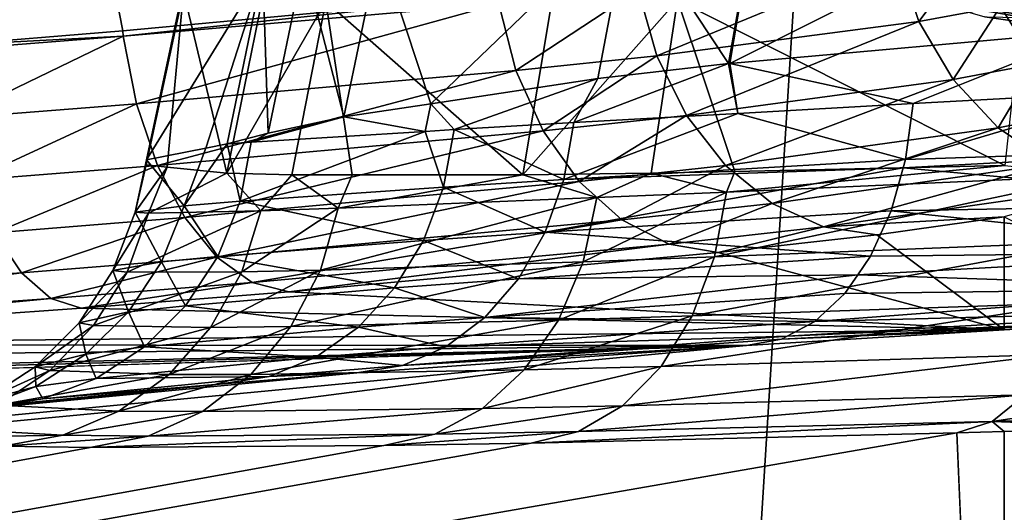
# Model space of a CAD drawing. Units: inches. Extents: x -29 to 29, y 0 to 224.
# Drawn here: x -3 to -2, y 191 to 191 of the extents above; entities that cross this region are included whole.
import ezdxf

# ---------------------------------------------------------------- set-up
doc = ezdxf.new("R2010")
doc.units = ezdxf.units.IN
doc.header["$MEASUREMENT"] = 0

msp = doc.modelspace()

# ---------------------------------------------------------------- linework, layer by layer
for points in [[(-1.99291, 192.53169, -28.69701), (0, 167.14468, -29.25275), (-3.2611, 167.08176, -29.06883)], [(-3.2611, 167.08176, -29.06883), (-3.2191, 192.53154, -28.62707), (-1.99291, 192.53169, -28.69701)], [(0, 180.7701, 29.12952), (-1.14468, 192.45953, 28.80086), (-2.94278, 180.7701, 28.92556)], [(-2.94278, 180.7701, 28.92556), (-1.14468, 192.45953, 28.80086), (-2.91124, 192.45943, 28.62855)], [(-2.55793, 192.18889, 223.28653), (-6.8671, 190.83188, 219.81934), (-2.60773, 192.24568, 223.45433)], [(-2.55793, 192.18889, 223.28653), (-3.38589, 191.79251, 222.23439), (-6.8671, 190.83188, 219.81934)], [(-3.10385, 191.94273, 227.38171), (-2.43001, 188.94896, 228.47456), (-2.23129, 192.14156, 227.67426)], [(-2.23129, 192.14156, 227.67426), (-2.43001, 188.94896, 228.47456), (-1.73504, 188.97604, 228.64792)], [(-3.10385, 191.94273, 227.38171), (-3.2009, 188.90277, 228.16385), (-2.43001, 188.94896, 228.47456)], [(2.41764, 191.24495, 219.68021), (-1.59779, 190.86758, 215.84862), (-2.23489, 191.24284, 219.68031)], [(-2.12154, 190.92752, 217.313), (-2.14304, 190.93315, 217.38878), (-2.23489, 191.24284, 219.68031)], [(-2.23489, 191.24284, 219.68031), (-2.14304, 190.93315, 217.38878), (-2.15635, 190.93579, 217.42516)], [(-2.23489, 191.24284, 219.68031), (-2.15635, 190.93579, 217.42516), (-2.22307, 190.94495, 217.55682)], [(-1.59779, 190.86758, 215.84862), (-1.66921, 190.86565, 215.87108), (-2.23489, 191.24284, 219.68031)], [(-2.23489, 191.24284, 219.68031), (-1.66921, 190.86565, 215.87108), (-1.84732, 190.85962, 215.89548)], [(-2.23489, 191.24284, 219.68031), (-1.84732, 190.85962, 215.89548), (-2.12154, 190.92752, 217.313)], [(-2.54167, 190.99782, 216.55794), (-2.59058, 190.93568, 216.51588), (-2.6005, 190.99301, 216.52643)], [(-2.54167, 190.99782, 216.55794), (-2.53042, 190.94057, 216.5482), (-2.59058, 190.93568, 216.51588)], [(-2.40478, 190.95238, 216.64633), (-2.53042, 190.94057, 216.5482), (-2.54167, 190.99782, 216.55794)], [(-2.31762, 190.98462, 215.58565), (-2.32685, 190.9297, 215.59946), (-2.19762, 190.99464, 215.67857)], [(-2.32685, 190.9297, 215.59946), (-2.20448, 190.9406, 215.69492), (-2.19762, 190.99464, 215.67857)], [(-2.3606, 190.98009, 215.53917), (-2.32732, 190.92966, 215.59911), (-2.31762, 190.98462, 215.58565)], [(-2.31762, 190.98462, 215.58565), (-2.32732, 190.92966, 215.59911), (-2.32685, 190.9297, 215.59946)], [(-2.44454, 190.96863, 215.41104), (-2.42721, 190.91615, 215.46445), (-2.3606, 190.98009, 215.53917)], [(-2.42721, 190.91615, 215.46445), (-2.37116, 190.92464, 215.55121), (-2.3606, 190.98009, 215.53917)], [(-2.3606, 190.98009, 215.53917), (-2.37116, 190.92464, 215.55121), (-2.32732, 190.92966, 215.59911)], [(-2.46978, 190.96387, 215.35365), (-2.45632, 190.91176, 215.41937), (-2.44454, 190.96863, 215.41104)], [(-2.44454, 190.96863, 215.41104), (-2.45632, 190.91176, 215.41937), (-2.42721, 190.91615, 215.46445)], [(-2.26341, 190.94374, 216.83134), (-2.27068, 190.96539, 216.83298), (-2.2437, 190.97012, 216.89661)], [(-2.26341, 190.94374, 216.83134), (-2.2437, 190.97012, 216.89661), (-2.23607, 190.94872, 216.89563)], [(-2.35136, 190.93225, 216.6944), (-2.35759, 190.95441, 216.69736), (-2.27068, 190.96539, 216.83298)], [(-2.35136, 190.93225, 216.6944), (-2.27068, 190.96539, 216.83298), (-2.26341, 190.94374, 216.83134)], [(-2.51009, 190.95551, 215.15913), (-2.52255, 190.89738, 215.16138), (-2.48356, 190.96069, 215.31396)], [(-2.48356, 190.96069, 215.31396), (-2.52255, 190.89738, 215.16138), (-2.50263, 190.90129, 215.27773)], [(-2.48356, 190.96069, 215.31396), (-2.50263, 190.90129, 215.27773), (-2.49544, 190.90269, 215.31972)], [(-2.48356, 190.96069, 215.31396), (-2.49544, 190.90269, 215.31972), (-2.48169, 190.90633, 215.36043)], [(-2.48356, 190.96069, 215.31396), (-2.48169, 190.90633, 215.36043), (-2.46978, 190.96387, 215.35365)], [(-2.46978, 190.96387, 215.35365), (-2.48169, 190.90633, 215.36043), (-2.45632, 190.91176, 215.41937)], [(-2.18359, 190.93953, 217.3745), (-2.20176, 190.94954, 217.36758), (-2.27506, 190.95973, 217.52286)], [(-2.18359, 190.93953, 217.3745), (-2.27506, 190.95973, 217.52286), (-2.25891, 190.95033, 217.53372)], [(-2.22411, 190.92955, 216.89288), (-2.23607, 190.94872, 216.89563), (-2.19816, 190.9604, 217.05524)], [(-2.51015, 190.95381, 215.09244), (-2.52255, 190.89738, 215.16138), (-2.51009, 190.95551, 215.15913)], [(-2.39859, 190.92734, 216.6427), (-2.40431, 190.94968, 216.64613), (-2.35759, 190.95441, 216.69736)], [(-2.39859, 190.92734, 216.6427), (-2.35759, 190.95441, 216.69736), (-2.35136, 190.93225, 216.6944)], [(-2.53036, 190.93877, 216.54797), (-2.53042, 190.94057, 216.5482), (-2.40478, 190.95238, 216.64633)], [(-2.53036, 190.93877, 216.54797), (-2.40478, 190.95238, 216.64633), (-2.40431, 190.94968, 216.64613)], [(-2.51556, 190.89491, 215.05157), (-2.52261, 190.89565, 215.09317), (-2.51015, 190.95381, 215.09244)], [(-2.51015, 190.95381, 215.09244), (-2.52261, 190.89565, 215.09317), (-2.52255, 190.89738, 215.16138)], [(-2.51556, 190.89491, 215.05157), (-2.51015, 190.95381, 215.09244), (-2.49561, 190.89285, 214.93382)], [(-2.49561, 190.89285, 214.93382), (-2.51015, 190.95381, 215.09244), (-2.48373, 190.95107, 214.9366)], [(-2.49561, 190.89285, 214.93382), (-2.48373, 190.95107, 214.9366), (-2.46239, 190.9505, 214.87529)], [(-2.34442, 190.95099, 214.68399), (-2.35326, 190.89282, 214.67552), (-2.39634, 190.89224, 214.72981)], [(-2.34442, 190.95099, 214.68399), (-2.39634, 190.89224, 214.72981), (-2.38658, 190.95044, 214.73709)], [(-2.32513, 190.89343, 214.65028), (-2.35326, 190.89282, 214.67552), (-2.34442, 190.95099, 214.68399)], [(-2.2284, 190.95348, 214.57999), (-2.23465, 190.89539, 214.56912), (-2.34442, 190.95099, 214.68399)], [(-2.34442, 190.95099, 214.68399), (-2.23465, 190.89539, 214.56912), (-2.32513, 190.89343, 214.65028)], [(-2.52588, 190.91609, 216.54364), (-2.53036, 190.93877, 216.54797), (-2.40431, 190.94968, 216.64613)], [(-2.52588, 190.91609, 216.54364), (-2.40431, 190.94968, 216.64613), (-2.39859, 190.92734, 216.6427)], [(-2.46239, 190.9505, 214.87529), (-2.47381, 190.89227, 214.87115), (-2.49561, 190.89285, 214.93382)], [(-2.46239, 190.9505, 214.87529), (-2.45357, 190.89227, 214.83423), (-2.47381, 190.89227, 214.87115)], [(-2.38658, 190.95044, 214.73709), (-2.39634, 190.89224, 214.72981), (-2.46239, 190.9505, 214.87529)], [(-2.39634, 190.89224, 214.72981), (-2.45357, 190.89227, 214.83423), (-2.46239, 190.9505, 214.87529)], [(-2.25195, 190.9243, 216.82748), (-2.26341, 190.94374, 216.83134), (-2.23607, 190.94872, 216.89563)], [(-2.1637, 190.93399, 217.38168), (-2.18359, 190.93953, 217.3745), (-2.25891, 190.95033, 217.53372)], [(-2.25891, 190.95033, 217.53372), (-2.24131, 190.94533, 217.54523), (-2.1637, 190.93399, 217.38168)], [(-2.25195, 190.9243, 216.82748), (-2.23607, 190.94872, 216.89563), (-2.22411, 190.92955, 216.89288)], [(-2.1637, 190.93399, 217.38168), (-2.24131, 190.94533, 217.54523), (-2.22307, 190.94495, 217.55682)], [(-2.34142, 190.91222, 216.68817), (-2.35136, 190.93225, 216.6944), (-2.26341, 190.94374, 216.83134)], [(-2.34142, 190.91222, 216.68817), (-2.26341, 190.94374, 216.83134), (-2.25195, 190.9243, 216.82748)], [(-2.59121, 190.93404, 216.51537), (-2.59058, 190.93568, 216.51588), (-2.53036, 190.93877, 216.54797)], [(-2.58729, 190.91127, 216.51073), (-2.59121, 190.93404, 216.51537), (-2.53036, 190.93877, 216.54797)], [(-2.53036, 190.93877, 216.54797), (-2.59058, 190.93568, 216.51588), (-2.53042, 190.94057, 216.5482)], [(-2.58729, 190.91127, 216.51073), (-2.53036, 190.93877, 216.54797), (-2.52588, 190.91609, 216.54364)], [(-2.26532, 190.9162, 215.65799), (-2.20448, 190.9406, 215.69492), (-2.32685, 190.9297, 215.59946)], [(-2.19105, 190.92021, 215.70258), (-2.20448, 190.9406, 215.69492), (-2.26532, 190.9162, 215.65799)], [(-2.38946, 190.9071, 216.6356), (-2.39859, 190.92734, 216.6427), (-2.35136, 190.93225, 216.6944)], [(-2.38946, 190.9071, 216.6356), (-2.35136, 190.93225, 216.6944), (-2.34142, 190.91222, 216.68817)], [(-2.32413, 190.91292, 215.59961), (-2.32732, 190.92966, 215.59911), (-2.37918, 190.90984, 215.54495)], [(-2.37918, 190.90984, 215.54495), (-2.32732, 190.92966, 215.59911), (-2.37116, 190.92464, 215.55121)], [(-2.32413, 190.91292, 215.59961), (-2.32685, 190.9297, 215.59946), (-2.32732, 190.92966, 215.59911)], [(-2.26532, 190.9162, 215.65799), (-2.32685, 190.9297, 215.59946), (-2.32413, 190.91292, 215.59961)], [(-2.23688, 190.90811, 216.82161), (-2.25195, 190.9243, 216.82748), (-2.22411, 190.92955, 216.89288)], [(-2.23688, 190.90811, 216.82161), (-2.22411, 190.92955, 216.89288), (-2.20846, 190.91362, 216.88853)], [(-2.51887, 190.89545, 216.53484), (-2.52588, 190.91609, 216.54364), (-2.39859, 190.92734, 216.6427)], [(-2.51887, 190.89545, 216.53484), (-2.39859, 190.92734, 216.6427), (-2.38946, 190.9071, 216.6356)], [(-2.41929, 190.90747, 215.48817), (-2.37116, 190.92464, 215.55121), (-2.42721, 190.91615, 215.46445)], [(-2.37918, 190.90984, 215.54495), (-2.37116, 190.92464, 215.55121), (-2.41929, 190.90747, 215.48817)], [(-2.3283, 190.8954, 216.67903), (-2.34142, 190.91222, 216.68817), (-2.25195, 190.9243, 216.82748)], [(-2.3283, 190.8954, 216.67903), (-2.25195, 190.9243, 216.82748), (-2.23688, 190.90811, 216.82161)], [(-2.26532, 190.9162, 215.65799), (-2.26794, 190.89749, 215.66293), (-2.19105, 190.92021, 215.70258)], [(-2.19105, 190.92021, 215.70258), (-2.26794, 190.89749, 215.66293), (-2.1338, 190.90193, 215.74515)], [(-2.58129, 190.8905, 216.50137), (-2.58729, 190.91127, 216.51073), (-2.52588, 190.91609, 216.54364)], [(-2.58129, 190.8905, 216.50137), (-2.52588, 190.91609, 216.54364), (-2.51887, 190.89545, 216.53484)], [(-2.42909, 190.90686, 215.46761), (-2.42721, 190.91615, 215.46445), (-2.45632, 190.91176, 215.41937)], [(-2.41929, 190.90747, 215.48817), (-2.42721, 190.91615, 215.46445), (-2.42909, 190.90686, 215.46761)], [(-2.26532, 190.9162, 215.65799), (-2.32413, 190.91292, 215.59961), (-2.26794, 190.89749, 215.66293)], [(-2.42909, 190.90686, 215.46761), (-2.45632, 190.91176, 215.41937), (-2.48742, 190.90323, 215.34508)], [(-2.48742, 190.90323, 215.34508), (-2.45632, 190.91176, 215.41937), (-2.48169, 190.90633, 215.36043)], [(-2.3774, 190.89008, 216.62521), (-2.38946, 190.9071, 216.6356), (-2.34142, 190.91222, 216.68817)], [(-2.26794, 190.89749, 215.66293), (-2.32413, 190.91292, 215.59961), (-2.38256, 190.89076, 215.5488)], [(-2.32413, 190.91292, 215.59961), (-2.37918, 190.90984, 215.54495), (-2.38256, 190.89076, 215.5488)], [(-2.3774, 190.89008, 216.62521), (-2.34142, 190.91222, 216.68817), (-2.3283, 190.8954, 216.67903)], [(-2.219, 190.89598, 216.81403), (-2.23688, 190.90811, 216.82161), (-2.20846, 190.91362, 216.88853)], [(-2.38256, 190.89076, 215.5488), (-2.37918, 190.90984, 215.54495), (-2.41929, 190.90747, 215.48817)], [(-2.31271, 190.88271, 216.66747), (-2.3283, 190.8954, 216.67903), (-2.23688, 190.90811, 216.82161)], [(-2.31271, 190.88271, 216.66747), (-2.23688, 190.90811, 216.82161), (-2.219, 190.89598, 216.81403)], [(-2.50971, 190.87799, 216.52206), (-2.51887, 190.89545, 216.53484), (-2.38946, 190.9071, 216.6356)], [(-2.50971, 190.87799, 216.52206), (-2.38946, 190.9071, 216.6356), (-2.3774, 190.89008, 216.62521)], [(-2.48742, 190.90323, 215.34508), (-2.48169, 190.90633, 215.36043), (-2.49544, 190.90269, 215.31972)], [(-2.42287, 190.88821, 215.49152), (-2.42909, 190.90686, 215.46761), (-2.49115, 190.88345, 215.34718)], [(-2.49115, 190.88345, 215.34718), (-2.42909, 190.90686, 215.46761), (-2.48742, 190.90323, 215.34508)], [(-2.42287, 190.88821, 215.49152), (-2.41929, 190.90747, 215.48817), (-2.42909, 190.90686, 215.46761)], [(-2.38256, 190.89076, 215.5488), (-2.41929, 190.90747, 215.48817), (-2.42287, 190.88821, 215.49152)], [(-2.50991, 190.88191, 215.27989), (-2.50263, 190.90129, 215.27773), (-2.52255, 190.89738, 215.16138)], [(-2.49115, 190.88345, 215.34718), (-2.49544, 190.90269, 215.31972), (-2.50991, 190.88191, 215.27989)], [(-2.50991, 190.88191, 215.27989), (-2.49544, 190.90269, 215.31972), (-2.50263, 190.90129, 215.27773)], [(-2.49115, 190.88345, 215.34718), (-2.48742, 190.90323, 215.34508), (-2.49544, 190.90269, 215.31972)], [(-2.26794, 190.89749, 215.66293), (-2.26874, 190.89462, 215.66422), (-2.1338, 190.90193, 215.74515)], [(-2.13774, 190.88261, 215.75641), (-2.1338, 190.90193, 215.74515), (-2.26874, 190.89462, 215.66422)], [(-2.57355, 190.87289, 216.48779), (-2.58129, 190.8905, 216.50137), (-2.51887, 190.89545, 216.53484)], [(-2.57355, 190.87289, 216.48779), (-2.51887, 190.89545, 216.53484), (-2.50971, 190.87799, 216.52206)], [(-2.50991, 190.88191, 215.27989), (-2.52255, 190.89738, 215.16138), (-2.52633, 190.87976, 215.11934)], [(-2.52633, 190.87976, 215.11934), (-2.52255, 190.89738, 215.16138), (-2.52261, 190.89565, 215.09317)], [(-2.52633, 190.87976, 215.11934), (-2.52261, 190.89565, 215.09317), (-2.51556, 190.89491, 215.05157)], [(-2.52633, 190.87976, 215.11934), (-2.51556, 190.89491, 215.05157), (-2.52181, 190.87947, 215.05096)], [(-2.52181, 190.87947, 215.05096), (-2.51556, 190.89491, 215.05157), (-2.49561, 190.89285, 214.93382)], [(-2.38884, 190.87306, 215.55487), (-2.27277, 190.88022, 215.67062), (-2.26874, 190.89462, 215.66422)], [(-2.26874, 190.89462, 215.66422), (-2.38256, 190.89076, 215.5488), (-2.38884, 190.87306, 215.55487)], [(-2.26794, 190.89749, 215.66293), (-2.38256, 190.89076, 215.5488), (-2.26874, 190.89462, 215.66422)], [(-2.36307, 190.87715, 216.61212), (-2.3774, 190.89008, 216.62521), (-2.3283, 190.8954, 216.67903)], [(-2.36307, 190.87715, 216.61212), (-2.3283, 190.8954, 216.67903), (-2.31271, 190.88271, 216.66747)], [(-2.23465, 190.89539, 214.56912), (-2.20293, 190.89206, 214.54756), (-2.32793, 190.88651, 214.64708)], [(-2.32793, 190.88651, 214.64708), (-2.32513, 190.89343, 214.65028), (-2.23465, 190.89539, 214.56912)], [(-2.29547, 190.87483, 216.65408), (-2.31271, 190.88271, 216.66747), (-2.219, 190.89598, 216.81403)], [(-2.29547, 190.87483, 216.65408), (-2.219, 190.89598, 216.81403), (-2.19925, 190.88855, 216.80513)], [(-2.13774, 190.88261, 215.75641), (-2.26874, 190.89462, 215.66422), (-2.27277, 190.88022, 215.67062)], [(-2.52181, 190.87947, 215.05096), (-2.49561, 190.89285, 214.93382), (-2.48418, 190.88023, 214.89313)], [(-2.48418, 190.88023, 214.89313), (-2.49561, 190.89285, 214.93382), (-2.47381, 190.89227, 214.87115)], [(-2.48418, 190.88023, 214.89313), (-2.47381, 190.89227, 214.87115), (-2.45822, 190.88115, 214.83182)], [(-2.45822, 190.88115, 214.83182), (-2.47381, 190.89227, 214.87115), (-2.45357, 190.89227, 214.83423)], [(-2.45822, 190.88115, 214.83182), (-2.45357, 190.89227, 214.83423), (-2.39634, 190.89224, 214.72981)], [(-2.45822, 190.88115, 214.83182), (-2.39634, 190.89224, 214.72981), (-2.37142, 190.88464, 214.69542)], [(-2.37142, 190.88464, 214.69542), (-2.39634, 190.89224, 214.72981), (-2.35326, 190.89282, 214.67552)], [(-2.37142, 190.88464, 214.69542), (-2.35326, 190.89282, 214.67552), (-2.32793, 190.88651, 214.64708)], [(-2.32793, 190.88651, 214.64708), (-2.35326, 190.89282, 214.67552), (-2.32513, 190.89343, 214.65028)], [(-2.33201, 190.86478, 214.64265), (-2.32793, 190.88651, 214.64708), (-2.20293, 190.89206, 214.54756)], [(-2.33201, 190.86478, 214.64265), (-2.20293, 190.89206, 214.54756), (-2.2055, 190.86978, 214.54242)], [(-2.49891, 190.86464, 216.50601), (-2.50971, 190.87799, 216.52206), (-2.3774, 190.89008, 216.62521)], [(-2.49891, 190.86464, 216.50601), (-2.3774, 190.89008, 216.62521), (-2.36307, 190.87715, 216.61212)], [(-2.42962, 190.87027, 215.49678), (-2.42287, 190.88821, 215.49152), (-2.49115, 190.88345, 215.34718)], [(-2.38884, 190.87306, 215.55487), (-2.42287, 190.88821, 215.49152), (-2.42962, 190.87027, 215.49678)], [(-2.38884, 190.87306, 215.55487), (-2.38256, 190.89076, 215.5488), (-2.42287, 190.88821, 215.49152)], [(-2.19925, 190.88855, 216.80513), (-2.23479, 190.87823, 216.70694), (-2.29547, 190.87483, 216.65408)], [(-2.37608, 190.86314, 214.69139), (-2.37142, 190.88464, 214.69542), (-2.32793, 190.88651, 214.64708)], [(-2.37608, 190.86314, 214.69139), (-2.32793, 190.88651, 214.64708), (-2.33201, 190.86478, 214.64265)], [(-2.51747, 190.8631, 215.2823), (-2.50991, 190.88191, 215.27989), (-2.52633, 190.87976, 215.11934)], [(-2.49859, 190.86491, 215.35049), (-2.50991, 190.88191, 215.27989), (-2.51747, 190.8631, 215.2823)], [(-2.49859, 190.86491, 215.35049), (-2.49115, 190.88345, 215.34718), (-2.50991, 190.88191, 215.27989)], [(-2.42962, 190.87027, 215.49678), (-2.49115, 190.88345, 215.34718), (-2.49859, 190.86491, 215.35049)], [(-2.4642, 190.86032, 214.82904), (-2.45822, 190.88115, 214.83182), (-2.37142, 190.88464, 214.69542)], [(-2.4642, 190.86032, 214.82904), (-2.37142, 190.88464, 214.69542), (-2.37608, 190.86314, 214.69139)], [(-2.34726, 190.86908, 216.597), (-2.36307, 190.87715, 216.61212), (-2.31271, 190.88271, 216.66747)], [(-2.34726, 190.86908, 216.597), (-2.31271, 190.88271, 216.66747), (-2.29547, 190.87483, 216.65408)], [(-2.14349, 190.86647, 215.77127), (-2.13774, 190.88261, 215.75641), (-2.27277, 190.88022, 215.67062)], [(-2.51747, 190.8631, 215.2823), (-2.52633, 190.87976, 215.11934), (-2.53379, 190.86024, 215.11974)], [(-2.53379, 190.86024, 215.11974), (-2.52633, 190.87976, 215.11934), (-2.52181, 190.87947, 215.05096)], [(-2.53379, 190.86024, 215.11974), (-2.52181, 190.87947, 215.05096), (-2.52906, 190.85963, 215.05057)], [(-2.52906, 190.85963, 215.05057), (-2.52181, 190.87947, 215.05096), (-2.48418, 190.88023, 214.89313)], [(-2.52906, 190.85963, 215.05057), (-2.48418, 190.88023, 214.89313), (-2.4906, 190.8597, 214.89098)], [(-2.4906, 190.8597, 214.89098), (-2.48418, 190.88023, 214.89313), (-2.45822, 190.88115, 214.83182)], [(-2.4906, 190.8597, 214.89098), (-2.45822, 190.88115, 214.83182), (-2.4642, 190.86032, 214.82904)], [(-2.27277, 190.88022, 215.67062), (-2.38884, 190.87306, 215.55487), (-2.27964, 190.86502, 215.68077)], [(-2.29547, 190.87483, 216.65408), (-2.23479, 190.87823, 216.70694), (-2.27753, 190.87215, 216.63962)], [(-2.14349, 190.86647, 215.77127), (-2.27277, 190.88022, 215.67062), (-2.27964, 190.86502, 215.68077)], [(-2.23479, 190.84027, 215.78926), (-2.27753, 190.87215, 216.63962), (-2.23479, 190.87823, 216.70694)], [(-2.23479, 190.84027, 215.78926), (-2.23479, 190.87823, 216.70694), (-2.16824, 190.8443, 215.82936)], [(-2.56448, 190.85939, 216.47075), (-2.57355, 190.87289, 216.48779), (-2.50971, 190.87799, 216.52206)], [(-2.56448, 190.85939, 216.47075), (-2.50971, 190.87799, 216.52206), (-2.49891, 190.86464, 216.50601)], [(-2.48706, 190.85617, 216.48756), (-2.49891, 190.86464, 216.50601), (-2.36307, 190.87715, 216.61212)], [(-2.48706, 190.85617, 216.48756), (-2.36307, 190.87715, 216.61212), (-2.34726, 190.86908, 216.597)], [(-2.33082, 190.86626, 216.58072), (-2.34726, 190.86908, 216.597), (-2.29547, 190.87483, 216.65408)], [(-2.29547, 190.87483, 216.65408), (-2.27753, 190.87215, 216.63962), (-2.33082, 190.86626, 216.58072)], [(-2.72724, 190.8477, 216.4162), (-2.57355, 190.87289, 216.48779), (-2.56448, 190.85939, 216.47075)], [(-2.39778, 190.85739, 215.56293), (-2.38884, 190.87306, 215.55487), (-2.42962, 190.87027, 215.49678)], [(-2.27964, 190.86502, 215.68077), (-2.38884, 190.87306, 215.55487), (-2.39778, 190.85739, 215.56293)], [(-2.33082, 190.86626, 216.58072), (-2.27753, 190.87215, 216.63962), (-2.23479, 190.84027, 215.78926)], [(-2.43929, 190.85437, 215.50378), (-2.42962, 190.87027, 215.49678), (-2.49859, 190.86491, 215.35049)], [(-2.47483, 190.85304, 216.46773), (-2.48706, 190.85617, 216.48756), (-2.34726, 190.86908, 216.597)], [(-2.47483, 190.85304, 216.46773), (-2.34726, 190.86908, 216.597), (-2.33082, 190.86626, 216.58072)], [(-2.39778, 190.85739, 215.56293), (-2.42962, 190.87027, 215.49678), (-2.43929, 190.85437, 215.50378)], [(-2.33948, 190.84494, 214.63492), (-2.33201, 190.86478, 214.64265), (-2.2055, 190.86978, 214.54242)], [(-2.33948, 190.84494, 214.63492), (-2.2055, 190.86978, 214.54242), (-2.21072, 190.84941, 214.53313)], [(-2.50943, 190.84839, 215.35486), (-2.49859, 190.86491, 215.35049), (-2.51747, 190.8631, 215.2823)], [(-2.43929, 190.85437, 215.50378), (-2.49859, 190.86491, 215.35049), (-2.50943, 190.84839, 215.35486)], [(-2.23479, 190.84027, 215.78926), (-2.47483, 190.85304, 216.46773), (-2.33082, 190.86626, 216.58072)], [(-2.28397, 190.85876, 215.68687), (-2.27964, 190.86502, 215.68077), (-2.39778, 190.85739, 215.56293)], [(-2.27964, 190.86502, 215.68077), (-2.28397, 190.85876, 215.68687), (-2.14349, 190.86647, 215.77127)], [(-2.28397, 190.85876, 215.68687), (-2.15075, 190.85432, 215.78902), (-2.14349, 190.86647, 215.77127)], [(-2.5546, 190.85078, 216.45119), (-2.56448, 190.85939, 216.47075), (-2.49891, 190.86464, 216.50601)], [(-2.5546, 190.85078, 216.45119), (-2.49891, 190.86464, 216.50601), (-2.48706, 190.85617, 216.48756)], [(-2.52862, 190.84628, 215.28546), (-2.51747, 190.8631, 215.2823), (-2.53379, 190.86024, 215.11974)], [(-2.50943, 190.84839, 215.35486), (-2.51747, 190.8631, 215.2823), (-2.52862, 190.84628, 215.28546)], [(-2.47411, 190.8414, 214.82436), (-2.4642, 190.86032, 214.82904), (-2.37608, 190.86314, 214.69139)], [(-2.47411, 190.8414, 214.82436), (-2.37608, 190.86314, 214.69139), (-2.38435, 190.84355, 214.68445)], [(-2.38435, 190.84355, 214.68445), (-2.37608, 190.86314, 214.69139), (-2.33201, 190.86478, 214.64265)], [(-2.38435, 190.84355, 214.68445), (-2.33201, 190.86478, 214.64265), (-2.33948, 190.84494, 214.63492)], [(-2.72228, 190.83881, 216.39496), (-2.72724, 190.8477, 216.4162), (-2.56448, 190.85939, 216.47075)], [(-2.72228, 190.83881, 216.39496), (-2.56448, 190.85939, 216.47075), (-2.5546, 190.85078, 216.45119)], [(-2.52862, 190.84628, 215.28546), (-2.53379, 190.86024, 215.11974), (-2.54513, 190.8427, 215.12003)], [(-2.54513, 190.8427, 215.12003), (-2.53379, 190.86024, 215.11974), (-2.52906, 190.85963, 215.05057)], [(-2.54513, 190.8427, 215.12003), (-2.52906, 190.85963, 215.05057), (-2.54027, 190.84178, 215.04967)], [(-2.54027, 190.84178, 215.04967), (-2.52906, 190.85963, 215.05057), (-2.4906, 190.8597, 214.89098)], [(-2.54027, 190.84178, 215.04967), (-2.4906, 190.8597, 214.89098), (-2.50103, 190.84108, 214.88734)], [(-2.50103, 190.84108, 214.88734), (-2.4906, 190.8597, 214.89098), (-2.4642, 190.86032, 214.82904)], [(-2.50103, 190.84108, 214.88734), (-2.4642, 190.86032, 214.82904), (-2.47411, 190.8414, 214.82436)], [(-2.40904, 190.84441, 215.57265), (-2.28829, 190.85249, 215.69298), (-2.28397, 190.85876, 215.68687)], [(-2.28397, 190.85876, 215.68687), (-2.39778, 190.85739, 215.56293), (-2.40904, 190.84441, 215.57265)], [(-2.28397, 190.85876, 215.68687), (-2.28829, 190.85249, 215.69298), (-2.15075, 190.85432, 215.78902)], [(-2.54444, 190.84752, 216.43019), (-2.5546, 190.85078, 216.45119), (-2.48706, 190.85617, 216.48756)], [(-2.54444, 190.84752, 216.43019), (-2.48706, 190.85617, 216.48756), (-2.47483, 190.85304, 216.46773)], [(-2.40904, 190.84441, 215.57265), (-2.39778, 190.85739, 215.56293), (-2.43929, 190.85437, 215.50378)], [(-2.23479, 190.84027, 215.78926), (-2.54444, 190.84752, 216.43019), (-2.47483, 190.85304, 216.46773)], [(-2.45147, 190.84114, 215.51225), (-2.43929, 190.85437, 215.50378), (-2.50943, 190.84839, 215.35486)], [(-2.40904, 190.84441, 215.57265), (-2.43929, 190.85437, 215.50378), (-2.45147, 190.84114, 215.51225)], [(-2.28829, 190.85249, 215.69298), (-2.40904, 190.84441, 215.57265), (-2.29837, 190.84311, 215.70682)], [(-2.15075, 190.85432, 215.78902), (-2.28829, 190.85249, 215.69298), (-2.29837, 190.84311, 215.70682)], [(-2.15075, 190.85432, 215.78902), (-2.29837, 190.84311, 215.70682), (-2.15914, 190.8468, 215.80872)], [(-2.71736, 190.83524, 216.37219), (-2.72228, 190.83881, 216.39496), (-2.5546, 190.85078, 216.45119)], [(-2.71736, 190.83524, 216.37219), (-2.5546, 190.85078, 216.45119), (-2.54444, 190.84752, 216.43019)], [(-2.52324, 190.83456, 215.36014), (-2.50943, 190.84839, 215.35486), (-2.52862, 190.84628, 215.28546)], [(-2.45147, 190.84114, 215.51225), (-2.50943, 190.84839, 215.35486), (-2.52324, 190.83456, 215.36014)], [(-2.34995, 190.828, 214.62428), (-2.33948, 190.84494, 214.63492), (-2.21072, 190.84941, 214.53313)], [(-2.34995, 190.828, 214.62428), (-2.21072, 190.84941, 214.53313), (-2.2183, 190.83199, 214.52013)], [(-2.71736, 190.83524, 216.37219), (-2.54444, 190.84752, 216.43019), (-2.23479, 190.84027, 215.78926)], [(-2.54289, 190.83217, 215.28925), (-2.52862, 190.84628, 215.28546), (-2.54513, 190.8427, 215.12003)], [(-2.52324, 190.83456, 215.36014), (-2.52862, 190.84628, 215.28546), (-2.54289, 190.83217, 215.28925)], [(-2.15914, 190.8468, 215.80872), (-2.29837, 190.84311, 215.70682), (-2.30767, 190.83818, 215.71924)], [(-2.15914, 190.8468, 215.80872), (-2.30767, 190.83818, 215.71924), (-2.16824, 190.8443, 215.82936)], [(-2.54289, 190.83217, 215.28925), (-2.54513, 190.8427, 215.12003), (-2.55988, 190.8279, 215.12024)], [(-2.55988, 190.8279, 215.12024), (-2.54513, 190.8427, 215.12003), (-2.54027, 190.84178, 215.04967)], [(-2.55988, 190.8279, 215.12024), (-2.54027, 190.84178, 215.04967), (-2.55496, 190.82669, 215.04832)], [(-2.55496, 190.82669, 215.04832), (-2.54027, 190.84178, 215.04967), (-2.50103, 190.84108, 214.88734)], [(-2.48749, 190.82533, 214.81802), (-2.47411, 190.8414, 214.82436), (-2.38435, 190.84355, 214.68445)], [(-2.48749, 190.82533, 214.81802), (-2.38435, 190.84355, 214.68445), (-2.39581, 190.82684, 214.67496)], [(-2.42217, 190.83456, 215.58363), (-2.40904, 190.84441, 215.57265), (-2.45147, 190.84114, 215.51225)], [(-2.29837, 190.84311, 215.70682), (-2.40904, 190.84441, 215.57265), (-2.42217, 190.83456, 215.58363)], [(-2.30767, 190.83818, 215.71924), (-2.29837, 190.84311, 215.70682), (-2.42217, 190.83456, 215.58363)], [(-2.39581, 190.82684, 214.67496), (-2.38435, 190.84355, 214.68445), (-2.33948, 190.84494, 214.63492)], [(-2.39581, 190.82684, 214.67496), (-2.33948, 190.84494, 214.63492), (-2.34995, 190.828, 214.62428)], [(-2.16824, 190.8443, 215.82936), (-2.30767, 190.83818, 215.71924), (-2.30952, 190.83722, 215.72171)], [(-2.16824, 190.8443, 215.82936), (-2.30952, 190.83722, 215.72171), (-2.23479, 190.84027, 215.78926)], [(-2.3213, 190.83504, 215.73712), (-2.71736, 190.83524, 216.37219), (-2.23479, 190.84027, 215.78926)], [(-2.55496, 190.82669, 215.04832), (-2.50103, 190.84108, 214.88734), (-2.51497, 190.82529, 214.88242)], [(-2.46571, 190.8311, 215.52182), (-2.45147, 190.84114, 215.51225), (-2.52324, 190.83456, 215.36014)], [(-2.51497, 190.82529, 214.88242), (-2.50103, 190.84108, 214.88734), (-2.47411, 190.8414, 214.82436)], [(-2.51497, 190.82529, 214.88242), (-2.47411, 190.8414, 214.82436), (-2.48749, 190.82533, 214.81802)], [(-2.42217, 190.83456, 215.58363), (-2.45147, 190.84114, 215.51225), (-2.46571, 190.8311, 215.52182)], [(-2.23479, 190.84027, 215.78926), (-2.30952, 190.83722, 215.72171), (-2.3213, 190.83504, 215.73712)], [(-2.3213, 190.83504, 215.73712), (-2.79421, 190.83028, 216.36032), (-2.71736, 190.83524, 216.37219)], [(-2.43666, 190.82829, 215.5955), (-2.30952, 190.83722, 215.72171), (-2.30767, 190.83818, 215.71924)], [(-2.30767, 190.83818, 215.71924), (-2.42217, 190.83456, 215.58363), (-2.43666, 190.82829, 215.5955)], [(-2.43666, 190.82829, 215.5955), (-2.3213, 190.83504, 215.73712), (-2.30952, 190.83722, 215.72171)], [(-2.3213, 190.83504, 215.73712), (-2.45195, 190.82582, 215.60774), (-6.86699, 190.40472, 215.74583)], [(-6.86699, 190.40472, 215.74583), (-3.22649, 190.80705, 216.44203), (-2.3213, 190.83504, 215.73712)], [(-2.3213, 190.83504, 215.73712), (-3.22649, 190.80705, 216.44203), (-3.05242, 190.81532, 216.37758)], [(-2.3213, 190.83504, 215.73712), (-3.05242, 190.81532, 216.37758), (-2.97755, 190.81938, 216.36348)], [(-2.97755, 190.81938, 216.36348), (-2.79421, 190.83028, 216.36032), (-2.3213, 190.83504, 215.73712)], [(-2.55968, 190.82133, 215.2935), (-2.54289, 190.83217, 215.28925), (-2.55988, 190.8279, 215.12024)], [(-2.53943, 190.82399, 215.36609), (-2.54289, 190.83217, 215.28925), (-2.55968, 190.82133, 215.2935)], [(-2.53943, 190.82399, 215.36609), (-2.52324, 190.83456, 215.36014), (-2.54289, 190.83217, 215.28925)], [(-2.46571, 190.8311, 215.52182), (-2.52324, 190.83456, 215.36014), (-2.53943, 190.82399, 215.36609)], [(-2.43666, 190.82829, 215.5955), (-2.42217, 190.83456, 215.58363), (-2.46571, 190.8311, 215.52182)], [(-2.43666, 190.82829, 215.5955), (-2.45195, 190.82582, 215.60774), (-2.3213, 190.83504, 215.73712)], [(-2.36289, 190.81485, 214.61131), (-2.34995, 190.828, 214.62428), (-2.2183, 190.83199, 214.52013)], [(-2.36289, 190.81485, 214.61131), (-2.2183, 190.83199, 214.52013), (-2.22785, 190.81848, 214.50414)], [(-2.48142, 190.82465, 215.53214), (-2.46571, 190.8311, 215.52182), (-2.53943, 190.82399, 215.36609)], [(-2.43666, 190.82829, 215.5955), (-2.46571, 190.8311, 215.52182), (-2.48142, 190.82465, 215.53214)], [(-6.86699, 190.40472, 215.74583), (-2.45195, 190.82582, 215.60774), (-2.498, 190.82204, 215.54279)], [(-2.55968, 190.82133, 215.2935), (-2.55988, 190.8279, 215.12024), (-2.57738, 190.81648, 215.12032)], [(-2.57738, 190.81648, 215.12032), (-2.55988, 190.8279, 215.12024), (-2.55496, 190.82669, 215.04832)], [(-2.57738, 190.81648, 215.12032), (-2.55496, 190.82669, 215.04832), (-2.57247, 190.815, 215.0466)], [(-2.57247, 190.815, 215.0466), (-2.55496, 190.82669, 215.04832), (-2.51497, 190.82529, 214.88242)], [(-2.57247, 190.815, 215.0466), (-2.51497, 190.82529, 214.88242), (-2.53176, 190.81303, 214.87643)], [(-2.53176, 190.81303, 214.87643), (-2.51497, 190.82529, 214.88242), (-2.48749, 190.82533, 214.81802)], [(-2.53176, 190.81303, 214.87643), (-2.48749, 190.82533, 214.81802), (-2.5037, 190.81285, 214.81035)], [(-2.5037, 190.81285, 214.81035), (-2.48749, 190.82533, 214.81802), (-2.39581, 190.82684, 214.67496)], [(-2.5037, 190.81285, 214.81035), (-2.39581, 190.82684, 214.67496), (-2.40988, 190.81387, 214.66338)], [(-2.48142, 190.82465, 215.53214), (-2.498, 190.82204, 215.54279), (-2.45195, 190.82582, 215.60774)], [(-2.48142, 190.82465, 215.53214), (-2.45195, 190.82582, 215.60774), (-2.43666, 190.82829, 215.5955)], [(-2.40988, 190.81387, 214.66338), (-2.39581, 190.82684, 214.67496), (-2.34995, 190.828, 214.62428)], [(-2.40988, 190.81387, 214.66338), (-2.34995, 190.828, 214.62428), (-2.36289, 190.81485, 214.61131)], [(-2.498, 190.82204, 215.54279), (-2.57628, 190.81418, 215.37904), (-6.86699, 190.40472, 215.74583)], [(-2.55736, 190.81711, 215.37248), (-2.57628, 190.81418, 215.37904), (-2.498, 190.82204, 215.54279)], [(-2.55736, 190.81711, 215.37248), (-2.53943, 190.82399, 215.36609), (-2.55968, 190.82133, 215.2935)], [(-2.48142, 190.82465, 215.53214), (-2.53943, 190.82399, 215.36609), (-2.55736, 190.81711, 215.37248)], [(-2.55736, 190.81711, 215.37248), (-2.498, 190.82204, 215.54279), (-2.48142, 190.82465, 215.53214)], [(-2.55736, 190.81711, 215.37248), (-2.55968, 190.82133, 215.2935), (-2.5783, 190.81425, 215.29802)], [(-2.5783, 190.81425, 215.29802), (-2.55968, 190.82133, 215.2935), (-2.57738, 190.81648, 215.12032)], [(-2.22785, 190.81848, 214.50414), (-2.1669, 190.82039, 214.4705), (-2.23887, 190.80959, 214.48602)], [(-2.23887, 190.80959, 214.48602), (-2.1669, 190.82039, 214.4705), (-2.17615, 190.81146, 214.45125)], [(-2.5783, 190.81425, 215.29802), (-2.57628, 190.81418, 215.37904), (-2.55736, 190.81711, 215.37248)], [(-2.37764, 190.80614, 214.59662), (-2.36289, 190.81485, 214.61131), (-2.22785, 190.81848, 214.50414)], [(-2.37764, 190.80614, 214.59662), (-2.22785, 190.81848, 214.50414), (-2.23887, 190.80959, 214.48602)], [(-2.59201, 190.8073, 215.04457), (-2.57247, 190.815, 215.0466), (-2.53176, 190.81303, 214.87643)], [(-2.59201, 190.8073, 215.04457), (-2.53176, 190.81303, 214.87643), (-2.55063, 190.80492, 214.86964)], [(-2.55063, 190.80492, 214.86964), (-2.53176, 190.81303, 214.87643), (-2.5037, 190.81285, 214.81035)], [(-2.55063, 190.80492, 214.86964), (-2.5037, 190.81285, 214.81035), (-2.52196, 190.80457, 214.80165)], [(-2.52196, 190.80457, 214.80165), (-2.5037, 190.81285, 214.81035), (-2.40988, 190.81387, 214.66338)], [(-2.52196, 190.80457, 214.80165), (-2.40988, 190.81387, 214.66338), (-2.42586, 190.80527, 214.65028)], [(-2.42586, 190.80527, 214.65028), (-2.40988, 190.81387, 214.66338), (-2.36289, 190.81485, 214.61131)], [(-2.42586, 190.80527, 214.65028), (-2.36289, 190.81485, 214.61131), (-2.37764, 190.80614, 214.59662)], [(-2.23887, 190.80959, 214.48602), (-2.39345, 190.80232, 214.58096), (-2.37764, 190.80614, 214.59662)], [(-2.23887, 190.80959, 214.48602), (-2.25076, 190.80576, 214.46669), (-2.39345, 190.80232, 214.58096)], [(-2.23887, 190.80959, 214.48602), (-2.23481, 190.80624, 214.45781), (-2.25076, 190.80576, 214.46669)], [(-2.23887, 190.80959, 214.48602), (-2.17615, 190.81146, 214.45125), (-2.18619, 190.80766, 214.43074)], [(-2.18619, 190.80766, 214.43074), (-2.23481, 190.80624, 214.45781), (-2.23887, 190.80959, 214.48602)], [(-6.86698, 190.00323, 208.22798), (-2.39345, 190.80232, 214.58096), (-2.25076, 190.80576, 214.46669)], [(-6.86698, 190.00323, 208.22798), (-2.25076, 190.80576, 214.46669), (-2.23478, 190.43617, 208.19048)], [(-2.55063, 190.80492, 214.86964), (-2.61272, 190.80386, 215.04234), (-2.59201, 190.8073, 215.04457)], [(-2.37764, 190.80614, 214.59662), (-2.39345, 190.80232, 214.58096), (-2.44295, 190.80147, 214.63637)], [(-2.37764, 190.80614, 214.59662), (-2.44295, 190.80147, 214.63637), (-2.42586, 190.80527, 214.65028)], [(-2.23478, 190.43617, 208.19048), (-2.25076, 190.80576, 214.46669), (-2.23481, 190.80624, 214.45781)], [(-2.23478, 190.43617, 208.19048), (-2.23481, 190.80624, 214.45781), (-2.18619, 190.80766, 214.43074)], [(-2.44295, 190.80147, 214.63637), (-2.39345, 190.80232, 214.58096), (-6.86698, 190.00323, 208.22798)], [(-2.55063, 190.80492, 214.86964), (-2.57069, 190.80128, 214.86241), (-2.61272, 190.80386, 215.04234)], [(-2.52196, 190.80457, 214.80165), (-2.57069, 190.80128, 214.86241), (-2.55063, 190.80492, 214.86964)], [(-2.52196, 190.80457, 214.80165), (-2.54141, 190.80087, 214.79239), (-2.57069, 190.80128, 214.86241)], [(-2.42586, 190.80527, 214.65028), (-2.44295, 190.80147, 214.63637), (-2.54141, 190.80087, 214.79239)], [(-2.42586, 190.80527, 214.65028), (-2.54141, 190.80087, 214.79239), (-2.52196, 190.80457, 214.80165)], [(-6.86698, 190.00323, 208.22798), (-2.54141, 190.80087, 214.79239), (-2.44295, 190.80147, 214.63637)], [(-6.86698, 190.00323, 208.22798), (-2.57069, 190.80128, 214.86241), (-2.54141, 190.80087, 214.79239)]]:
    msp.add_3dface(points)

doc.saveas('drawing.dxf')
